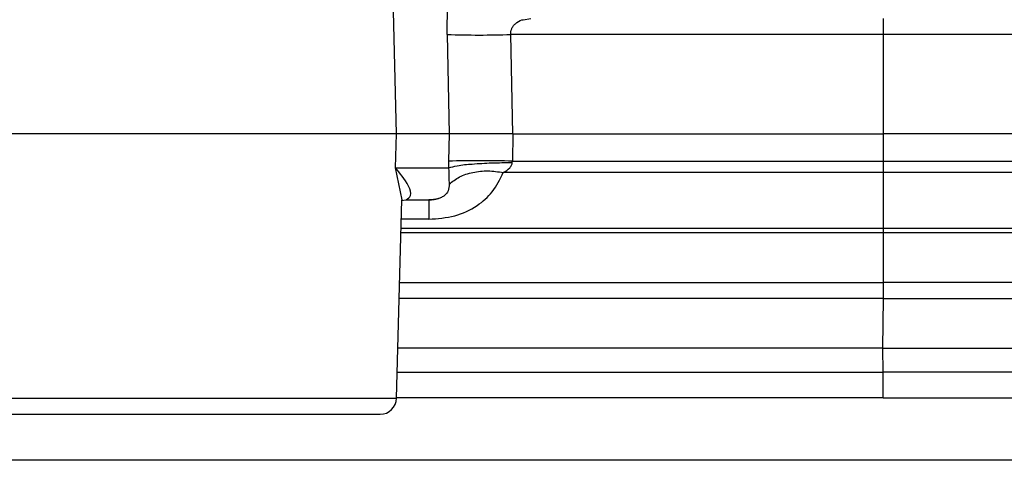
# Paper-space layout 'Sheet2' of a CAD drawing. Units: inches. Extents: x -9.6 to 18, y 0.3 to 10.7.
# Drawn here: x 2.9 to 2.9, y 0.9 to 0.9 of the extents above; entities that cross this region are included whole.
import ezdxf

# ---------------------------------------------------------------- set-up
doc = ezdxf.new("R2010")
doc.units = ezdxf.units.IN
doc.header["$MEASUREMENT"] = 0

psp = doc.layouts.new('Sheet2')

# ---------------------------------------------------------------- linework, layer by layer
at = {"color": 7, "linetype": 'Continuous', "lineweight": 25}
for p, q in [((2.9019336739, 0.927718809), (2.9021279235, 0.9200349985)), ((2.9063396201, 0.9238209103), (2.9065922749, 0.9238626284)), ((2.918282451, 0.9233300715), (2.918282451, 0.9238626284)), ((2.9038201114, 0.9233300715), (2.9038863388, 0.9200349985)), ((2.9059983144, 0.9200349985), (2.905932087, 0.9233300715)), ((2.918282451, 0.9233300715), (2.905932087, 0.9233300715)), ((2.9271863837, 0.9233300715), (2.918282451, 0.9233300715)), ((2.918282451, 0.9200349985), (2.918282451, 0.9233300715)), ((2.9021279235, 0.9200349985), (2.8883953889, 0.9200349985)), ((2.9021279235, 0.9200349985), (2.9020995031, 0.9189126529)), ((2.9038863388, 0.9200349985), (2.9021279235, 0.9200349985)), ((2.9038863388, 0.9200349985), (2.9038680871, 0.9191299778)), ((2.9059983144, 0.9200349985), (2.9038863388, 0.9200349985)), ((2.9059983144, 0.9200349985), (2.9059800628, 0.9191299778)), ((2.9059983144, 0.9200349985), (2.918282451, 0.9200349985)), ((2.918282451, 0.9191301082), (2.918282451, 0.9200349985)), ((2.9271475338, 0.9200349985), (2.918282451, 0.9200349985)), ((2.9038680871, 0.9191299778), (2.9038660012, 0.9189126529)), ((2.9059800628, 0.9191299778), (2.918282451, 0.9191301082)), ((2.918282451, 0.9191301082), (2.927158224, 0.9191301082)), ((2.918282451, 0.9187577747), (2.918282451, 0.9191301082)), ((2.9020995031, 0.9189126529), (2.9023130473, 0.9178541881)), ((2.9020995031, 0.9189126529), (2.9038660012, 0.9189126529)), ((2.918282451, 0.9187577747), (2.9056789107, 0.9187576444)), ((2.9272301876, 0.9187577747), (2.918282451, 0.9187577747)), ((2.918282451, 0.9169142286), (2.918282451, 0.9187577747)), ((2.9021406997, 0.9112717338), (2.9023130473, 0.9178541881)), ((2.9022953172, 0.9178313736), (2.9024624501, 0.9178476697)), ((2.9024624501, 0.9178476697), (2.9032086814, 0.9178476697)), ((2.9032086814, 0.9178476697), (2.9032086814, 0.9172070371)), ((2.9032086814, 0.9172070371), (2.9022960994, 0.9172070371)), ((2.918282451, 0.9167541357), (2.9022843662, 0.9167541357)), ((2.902288538, 0.9169142286), (2.918282451, 0.9169142286)), ((2.918282451, 0.9169142286), (2.9280603766, 0.9169142286)), ((2.918282451, 0.9167541357), (2.918282451, 0.9169142286)), ((2.9282345494, 0.9167541357), (2.918282451, 0.9167541357)), ((2.918282451, 0.9151137042), (2.918282451, 0.9167541357)), ((2.9022413445, 0.9151137042), (2.9182819295, 0.9151137042)), ((2.9273915843, 0.9151137042), (2.9182819295, 0.9151137042)), ((2.9182819295, 0.9145811474), (2.9182819295, 0.9151137042)), ((2.9182819295, 0.9145811474), (2.9022272646, 0.9145811474)), ((2.9182639386, 0.9129265058), (2.9182819295, 0.9145811474)), ((2.9182639386, 0.9129265058), (2.9021839822, 0.9129265058)), ((2.918272543, 0.9121380349), (2.9182639386, 0.9129265058)), ((2.9182639386, 0.9129265058), (2.927127457, 0.9129265058)), ((2.9021633839, 0.9121380349), (2.918272543, 0.9121380349)), ((2.918272543, 0.9112860744), (2.918272543, 0.9121380349)), ((2.8883826127, 0.9112717338), (2.8900901841, 0.9112717338)), ((2.8900901841, 0.9112717338), (2.9021406997, 0.9112717338)), ((2.918272543, 0.9112860744), (2.9021409604, 0.9112860744)), ((2.918272543, 0.9112860744), (2.927530036, 0.9112860744)), ((2.8889293797, 0.910739177), (2.8905011068, 0.910739177)), ((2.8905011068, 0.910739177), (2.9015941934, 0.910739177)), ((2.9857671114, 0.9092132094), (2.8648713702, 0.9092132094))]:
    psp.add_line(p, q, dxfattribs=at)
at = {"color": 7, "linetype": 'Continuous', "lineweight": 25, "flags": 128}
psp.add_lwpolyline([(2.9182819295, 0.9145811474), (2.9233723122, 0.9145821904), (2.9271454479, 0.9145823207)], dxfattribs=at)
at = {"color": 7, "linetype": 'Continuous', "lineweight": 25}
for centre, radius, start, end in [((2.9048760992, 0.9579176732), 0.0346037180187683, 268.2512561533, 271.7487438467), ((2.9049240749, 0.8845423762), 0.0346037180180628, 88.2512561532, 91.7487438468), ((2.9015940894, 0.9112859727), 0.000546795673634, 270.0108943737, 358.507818462)]:
    psp.add_arc(centre, radius, start, end, dxfattribs=at)
for points, knots in [([(2.903820111406442, 0.9233300715452727), (2.903821961563967, 0.9237063116530897), (2.903825354777464, 0.9243963410126526), (2.903984537394841, 0.92521350323786), (2.904148799607449, 0.9258154032026479), (2.904391289884772, 0.9259450179531334), (2.904480299335451, 0.9259925948616503)], [0, 0, 0, 0, 0.3923085073358583, 0.7194990178974527, 0.8970381880567507, 1, 1, 1, 1]), ([(2.90593208700872, 0.9233300715452727), (2.905931037689639, 0.9233616723182472), (2.905928937443667, 0.9234249222841905), (2.905954884620162, 0.9235201645809382), (2.906004688058595, 0.9236117082473295), (2.90610974881349, 0.923724557413183), (2.906228345895566, 0.9238049254239684), (2.906325023737601, 0.923818813508005), (2.906339620078641, 0.9238209103195062)], [0, 0, 0, 0, 0.1356376924031166, 0.2714832144163122, 0.4198442391291156, 0.5798235674953112, 0.9365621079544918, 1, 1, 1, 1]), ([(2.903866001246691, 0.9189126529460399), (2.903960190928235, 0.9189370516056601), (2.904216350746273, 0.9190034066044883), (2.904696741057884, 0.9190425847837865), (2.905305995270091, 0.9190802942662721), (2.905749971808725, 0.9190844373315826), (2.905977976848968, 0.9190865650110672)], [0, 0, 0, 0, 0.1372327022656014, 0.3732203301306678, 0.6781160457446809, 1, 1, 1, 1]), ([(2.905678910674176, 0.9187576443663417), (2.905755861769972, 0.9188017991683483), (2.905864810251321, 0.9188643141796439), (2.905950870322417, 0.9189777754082841), (2.905975089389218, 0.9190410867189138), (2.905977035560452, 0.9190717394557858), (2.905977976848968, 0.9190865650110672)], [0, 0, 0, 0, 0.5666220882161106, 0.8022317989284851, 0.9043470927192939, 1, 1, 1, 1]), ([(2.905977976848968, 0.9190865650110672), (2.905978015696992, 0.9190946548350247), (2.905978085342493, 0.9191091580143256), (2.905979456444718, 0.9191235941392304), (2.905980062750796, 0.9191299778428915)], [0, 0, 0, 0, 0.5577965899487113, 1, 1, 1, 1]), ([(2.902462450053225, 0.9178476696932616), (2.902520503573641, 0.9178905667334527), (2.902670908047247, 0.9180017039513699), (2.902476237764621, 0.9184728242629101), (2.902255346609787, 0.9187307094109252), (2.902099503134909, 0.9189126529460399)], [0, 0, 0, 0, 0.1561997437303716, 0.4046807164406936, 1, 1, 1, 1]), ([(2.903208681432697, 0.917207037093904), (2.903500100965498, 0.9172276547667227), (2.904065659659155, 0.9172676675414105), (2.90479227435659, 0.9176063965123408), (2.905363367081376, 0.9181050599038847), (2.905570178284717, 0.918532771893739), (2.905678910674176, 0.9187576443663417)], [0, 0, 0, 0, 0.2806896076026525, 0.5447350981338558, 0.7606413974812051, 1, 1, 1, 1]), ([(2.903866001246691, 0.9189126529460399), (2.903868464404878, 0.9188612535130003), (2.90387327889192, 0.9187607882219383), (2.903875981076695, 0.9185779963297401), (2.9038809078891, 0.9184467466023966), (2.903883992149968, 0.9183645822403622)], [0, 0, 0, 0, 0.2814911149872045, 0.5502023101478457, 1, 1, 1, 1]), ([(2.903883992149968, 0.9183645822403622), (2.903993959782703, 0.9184527495784754), (2.904227037956236, 0.9186396216754891), (2.904679650035328, 0.9187773978792768), (2.905174410934608, 0.9188278264731148), (2.90551006673839, 0.9187811326304578), (2.905678910674176, 0.9187576443663417)], [0, 0, 0, 0, 0.2205439491694569, 0.4674464619987034, 0.7321111854457886, 1, 1, 1, 1]), ([(2.903883992149968, 0.9183645822403622), (2.903881145193374, 0.9182906892762326), (2.903875690342467, 0.9181491082267239), (2.903756437192097, 0.9180024609321038), (2.903648120526067, 0.9179359826415802), (2.903574012069879, 0.9179044095544108), (2.903534885938738, 0.9178925008479093), (2.903516091214806, 0.9178867803525632)], [0, 0, 0, 0, 0.3301926243194899, 0.6326585872122128, 0.8130527781371376, 0.9101975758309969, 1, 1, 1, 1]), ([(2.903527824412596, 0.9178909521562223), (2.903508043589026, 0.917883647416236), (2.903463928199009, 0.9178673563122625), (2.903388187570146, 0.9178502187352439), (2.903298104095891, 0.9178367670789641), (2.903233074337303, 0.9178336709460644), (2.903198512661278, 0.9178320254295411)], [0, 0, 0, 0, 0.188029566724857, 0.4193454150899291, 0.691396737735193, 1, 1, 1, 1]), ([(2.903516091214806, 0.9178867803525632), (2.903513573829887, 0.9178859441869801), (2.903489025902294, 0.9178777904350313), (2.903439465544162, 0.9178677336198421), (2.903339838184222, 0.9178511551997532), (2.903261964830632, 0.9178490857059887), (2.903208681432697, 0.9178476696932616)], [0, 0, 0, 0, 0.0255998170685349, 0.2496330422213262, 0.4865753256194075, 1, 1, 1, 1]), ([(2.927136061317859, 0.9121362097466084), (2.925520617236855, 0.9121362180994601), (2.922566110990851, 0.9121362333760973), (2.919611605012797, 0.912137473054787), (2.918272542969239, 0.9121380349107088)], [0, 0, 0, 0, 0.5467729449511002, 1, 1, 1, 1])]:
    psp.add_open_spline(points, degree=3, knots=knots, dxfattribs=at)

doc.saveas('drawing.dxf')
